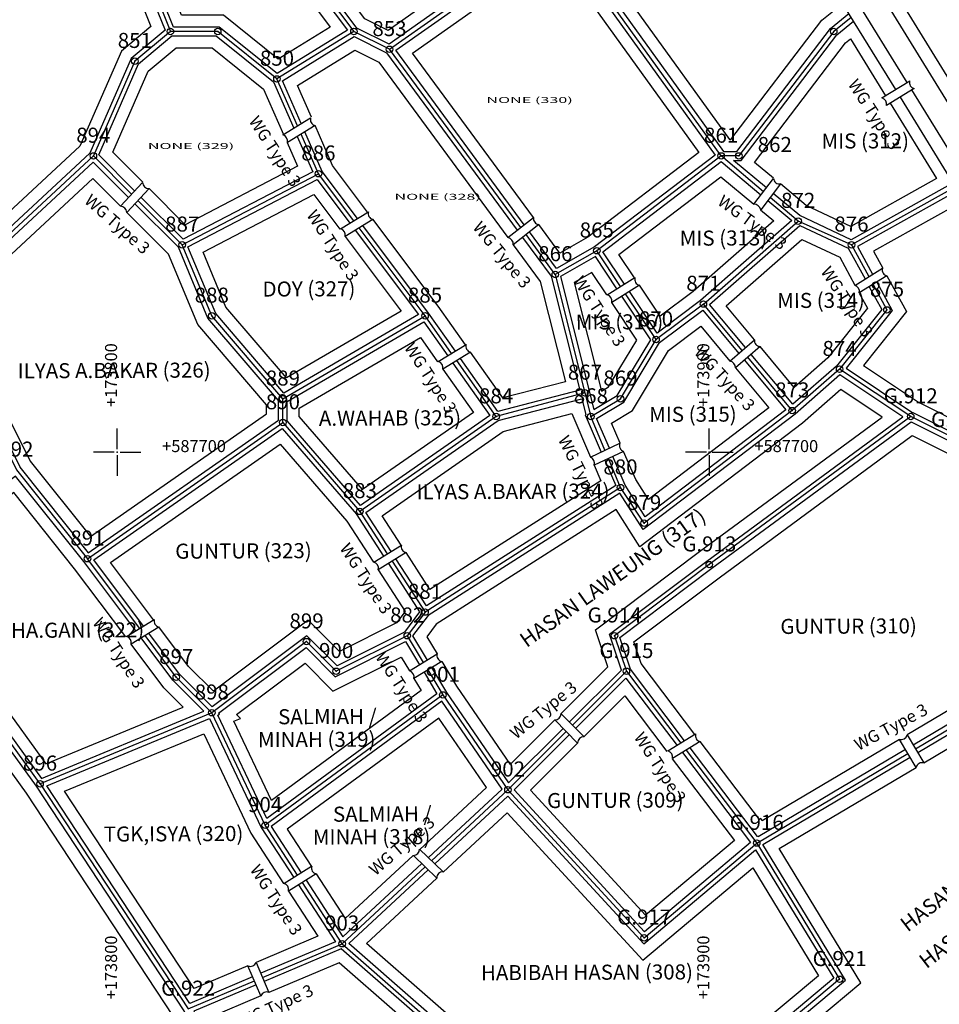
# Model space of a CAD drawing. Units: inches. Extents: x -11983 to -3836, y -11279 to -5339.
# Drawn here: x -5189 to -5152, y -7040 to -7001 of the extents above; entities that cross this region are included whole.
import ezdxf
from ezdxf.enums import TextEntityAlignment as Align

# ---------------------------------------------------------------- set-up
doc = ezdxf.new("R2010")
doc.units = ezdxf.units.IN
doc.header["$MEASUREMENT"] = 0
doc.linetypes.add('DASHDOT', pattern=[1, 0.5, -0.25, 0, -0.25])
for name, color, linetype in [('BULAT1', 7, 'Continuous'), ('Double', 144, 'Continuous'), ('Grid', 7, 'Continuous'), ('Nama 1', 7, 'Continuous'), ('PATOK1', 7, 'Continuous'), ('tambak', 7, 'Continuous'), ('Tanggul', 7, 'Continuous')]:
    doc.layers.add(name, color=color, linetype=linetype)
doc.layers.add('Sal_existing', color=1, linetype='Continuous', lineweight=15)
doc.styles.add('L100', font='simplex.shx', dxfattribs={"height": 2.54})
doc.styles.add('L80', font='simplex.shx', dxfattribs={"height": 2.03})

msp = doc.modelspace()

# ---------------------------------------------------------------- linework, layer by layer
at = {"layer": 'BULAT1', "color": 1, "ltscale": 10}
for centre in [(-5183.335, -7001.015), (-5183.335, -7001.015), (-5181.415, -7001.015), (-5181.415, -7001.015), (-5175.895, -7001.015), (-5175.895, -7001.015), (-5156.455, -7001.015), (-5156.455, -7001.015), (-5174.455, -7001.735), (-5174.455, -7001.735), (-5184.775, -7002.215), (-5184.775, -7002.215), (-5179.015, -7002.935), (-5179.015, -7002.935), (-5186.455, -7006.055), (-5186.455, -7006.055), (-5161.015, -7006.055), (-5161.015, -7006.055), (-5160.295, -7006.055), (-5160.295, -7006.055), (-5177.335, -7006.775), (-5177.335, -7006.775), (-5157.895, -7008.695), (-5157.895, -7008.695), (-5182.855, -7009.655), (-5182.855, -7009.655), (-5166.055, -7009.895), (-5166.055, -7009.895), (-5155.735, -7009.655), (-5155.735, -7009.655), (-5167.735, -7010.855), (-5167.735, -7010.855), (-5161.735, -7012.055), (-5161.735, -7012.055), (-5154.295, -7012.295), (-5154.295, -7012.295), (-5181.655, -7012.535), (-5181.655, -7012.535), (-5173.015, -7012.535), (-5173.015, -7012.535), (-5163.655, -7013.495), (-5163.655, -7013.495), (-5156.215, -7014.695), (-5156.215, -7014.695), (-5178.775, -7015.895), (-5178.775, -7015.895), (-5166.535, -7015.655), (-5166.535, -7015.655), (-5165.095, -7015.895), (-5165.095, -7015.895), (-5170.135, -7016.615), (-5170.135, -7016.615), (-5166.295, -7016.615), (-5166.295, -7016.615), (-5158.135, -7016.375), (-5158.135, -7016.375), (-5153.335, -7016.615), (-5178.775, -7016.855), (-5178.775, -7016.855), (-5165.095, -7019.495), (-5165.095, -7019.495), (-5175.655, -7020.455), (-5175.655, -7020.455), (-5164.135, -7020.935), (-5164.135, -7020.935), (-5186.695, -7022.375), (-5186.695, -7022.375), (-5161.495, -7022.615), (-5173.015, -7024.535), (-5173.015, -7024.535), (-5173.735, -7025.495), (-5173.735, -7025.495), (-5165.335, -7025.495), (-5177.815, -7025.735), (-5177.815, -7025.735), (-5176.615, -7026.935), (-5176.615, -7026.935), (-5164.855, -7026.935), (-5183.095, -7027.175), (-5183.095, -7027.175), (-5172.295, -7027.895), (-5172.295, -7027.895), (-5181.655, -7028.615), (-5181.655, -7028.615), (-5188.615, -7031.495), (-5188.615, -7031.495), (-5169.655, -7031.735), (-5169.655, -7031.735), (-5179.495, -7033.175), (-5179.495, -7033.175), (-5159.575, -7033.895), (-5164.135, -7037.735), (-5176.375, -7037.975), (-5176.375, -7037.975), (-5156.215, -7039.415)]:
    msp.add_circle(centre, 0.132, dxfattribs=at)
for p in [(-5183.335, -7001.015), (-5183.335, -7001.015), (-5181.415, -7001.015), (-5181.415, -7001.015), (-5175.895, -7001.015), (-5175.895, -7001.015), (-5156.455, -7001.015), (-5156.455, -7001.015), (-5174.455, -7001.735), (-5174.455, -7001.735), (-5184.775, -7002.215), (-5184.775, -7002.215), (-5179.015, -7002.935), (-5179.015, -7002.935), (-5186.455, -7006.055), (-5186.455, -7006.055), (-5161.015, -7006.055), (-5161.015, -7006.055), (-5160.295, -7006.055), (-5160.295, -7006.055), (-5177.335, -7006.775), (-5177.335, -7006.775), (-5157.895, -7008.695), (-5157.895, -7008.695), (-5182.855, -7009.655), (-5182.855, -7009.655), (-5155.735, -7009.655), (-5155.735, -7009.655), (-5166.055, -7009.895), (-5166.055, -7009.895), (-5167.735, -7010.855), (-5167.735, -7010.855), (-5161.735, -7012.055), (-5161.735, -7012.055), (-5181.655, -7012.535), (-5181.655, -7012.535), (-5173.015, -7012.535), (-5173.015, -7012.535), (-5154.295, -7012.295), (-5154.295, -7012.295), (-5163.655, -7013.495), (-5163.655, -7013.495), (-5156.215, -7014.695), (-5156.215, -7014.695), (-5166.535, -7015.655), (-5166.535, -7015.655), (-5178.775, -7015.895), (-5178.775, -7015.895), (-5165.095, -7015.895), (-5165.095, -7015.895), (-5158.135, -7016.375), (-5158.135, -7016.375), (-5178.775, -7016.855), (-5178.775, -7016.855), (-5170.135, -7016.615), (-5170.135, -7016.615), (-5166.295, -7016.615), (-5166.295, -7016.615), (-5153.335, -7016.615), (-5165.095, -7019.495), (-5165.095, -7019.495), (-5175.655, -7020.455), (-5175.655, -7020.455), (-5164.135, -7020.935), (-5164.135, -7020.935), (-5186.695, -7022.375), (-5186.695, -7022.375), (-5161.495, -7022.615), (-5173.015, -7024.535), (-5173.015, -7024.535), (-5177.815, -7025.735), (-5177.815, -7025.735), (-5173.735, -7025.495), (-5173.735, -7025.495), (-5165.335, -7025.495), (-5176.615, -7026.935), (-5176.615, -7026.935), (-5164.855, -7026.935), (-5183.095, -7027.175), (-5183.095, -7027.175), (-5172.295, -7027.895), (-5172.295, -7027.895), (-5181.655, -7028.615), (-5181.655, -7028.615), (-5188.615, -7031.495), (-5188.615, -7031.495), (-5169.655, -7031.735), (-5169.655, -7031.735), (-5179.495, -7033.175), (-5179.495, -7033.175), (-5159.575, -7033.895), (-5164.135, -7037.735), (-5176.375, -7037.975), (-5176.375, -7037.975), (-5156.215, -7039.415)]:
    msp.add_point(p, dxfattribs=at)
at = {"layer": 'Double', "color": 6}
for p, q in [((-5154.5, -7003.706), (-5153.376, -7003.014)), ((-5153.192, -7003.324), (-5154.317, -7004.015)), ((-5178.778, -7005.2), (-5177.654, -7004.508)), ((-5177.47, -7004.818), (-5178.594, -7005.51)), ((-5159.695, -7008.016), (-5158.894, -7006.966)), ((-5185.358, -7008.094), (-5184.46, -7007.127)), ((-5184.2, -7007.376), (-5185.099, -7008.343)), ((-5158.611, -7007.189), (-5159.412, -7008.239)), ((-5176.437, -7009.008), (-5175.312, -7008.316)), ((-5169.658, -7009.364), (-5168.617, -7008.552)), ((-5175.128, -7008.625), (-5176.253, -7009.317)), ((-5168.4, -7008.839), (-5169.44, -7009.651)), ((-5155.603, -7011.299), (-5154.478, -7010.607)), ((-5165.635, -7011.679), (-5164.511, -7010.987)), ((-5154.295, -7010.916), (-5155.419, -7011.608)), ((-5164.327, -7011.296), (-5165.451, -7011.988)), ((-5172.478, -7014.386), (-5171.354, -7013.694)), ((-5160.667, -7014.369), (-5159.669, -7013.504)), ((-5159.438, -7013.78), (-5160.435, -7014.645)), ((-5171.17, -7014.004), (-5172.294, -7014.695)), ((-5166.312, -7018.257), (-5165.117, -7017.696)), ((-5164.969, -7018.025), (-5166.164, -7018.585)), ((-5175.093, -7022.512), (-5173.969, -7021.82)), ((-5173.785, -7022.129), (-5174.909, -7022.821)), ((-5185.11, -7025.524), (-5183.985, -7024.832)), ((-5183.801, -7025.142), (-5184.926, -7025.833)), ((-5173.648, -7026.919), (-5172.523, -7026.227)), ((-5172.34, -7026.537), (-5173.464, -7027.229)), ((-5166.832, -7029.845), (-5167.761, -7028.908)), ((-5167.502, -7028.659), (-5166.572, -7029.596)), ((-5163.174, -7030.165), (-5162.049, -7029.473)), ((-5153.111, -7030.828), (-5153.787, -7029.694)), ((-5153.475, -7029.515), (-5152.799, -7030.649)), ((-5161.866, -7029.783), (-5162.99, -7030.474)), ((-5173.234, -7034.142), (-5172.286, -7035.06)), ((-5172.54, -7035.315), (-5173.488, -7034.397)), ((-5178.733, -7035.53), (-5177.609, -7034.838)), ((-5177.425, -7035.148), (-5178.549, -7035.84)), ((-5179.673, -7040.083), (-5180.194, -7038.87)), ((-5179.861, -7038.733), (-5179.34, -7039.946))]:
    msp.add_line(p, q, dxfattribs=at)
at = {"layer": 'Double', "color": 144}
for points in [[(-5163.118, -6991.256), (-5166.279, -6993.514), (-5164.106, -6998.344), (-5165.563, -7000.045), (-5161.263, -7006.018), (-5166.154, -7009.744), (-5167.685, -7010.619), (-5168.778, -7009.135)], [(-5162.997, -6991.612), (-5165.83, -6993.636), (-5163.683, -6998.405), (-5165.106, -7000.064), (-5160.922, -7005.875), (-5160.384, -7005.875), (-5156.584, -7000.888), (-5155.836, -7000.289)], [(-5186.968, -6993.461), (-5184.459, -6998.687), (-5183.55, -7000.96), (-5184.922, -7002.104), (-5186.604, -7005.948), (-5193.156, -7012.014), (-5189.802, -7018.723), (-5194.764, -7022.557), (-5194.954, -7021.988), (-5195.898, -7021.718)], [(-5171.86, -6996.684), (-5170.614, -6998.803), (-5174.47, -7001.526), (-5175.776, -7000.873), (-5177.794, -6998.182), (-5172.835, -6995.027), (-5172.043, -6996.374)], [(-5178.957, -6997.106), (-5178.202, -6998.239), (-5176.157, -7000.965), (-5179.001, -7002.715), (-5181.351, -7000.835), (-5183.213, -7000.835), (-5184.077, -6998.674), (-5180.017, -6995.516), (-5179.157, -6996.806)], [(-5168.992, -7008.845), (-5174.201, -7001.776), (-5170.135, -6998.906), (-5171.553, -6996.496)], [(-5159.182, -7007.344), (-5160.516, -7006.235), (-5160.205, -7006.235), (-5156.325, -7001.142), (-5155.646, -7000.598)], [(-5184.782, -7007.473), (-5186.24, -7006.014), (-5184.627, -7002.326), (-5183.269, -7001.195), (-5181.478, -7001.195), (-5179.162, -7003.048), (-5178.338, -7004.93)], [(-5178.029, -7004.739), (-5178.787, -7003.006), (-5175.885, -7001.221), (-5174.574, -7001.876), (-5169.276, -7009.066)], [(-5178.193, -7005.263), (-5177.567, -7006.693), (-5182.821, -7009.434), (-5184.527, -7007.728)], [(-5175.751, -7008.586), (-5177.178, -7006.684), (-5177.883, -7005.072)], [(-5185.027, -7007.737), (-5186.459, -7006.305), (-5192.713, -7012.095), (-5189.422, -7018.677)], [(-5164.936, -7011.248), (-5165.811, -7009.936), (-5161.019, -7006.285), (-5159.401, -7007.63)], [(-5175.842, -7009.065), (-5173.28, -7012.481), (-5178.736, -7015.664), (-5181.499, -7012.439), (-5182.625, -7009.738), (-5177.387, -7007.005), (-5176.059, -7008.775)], [(-5151.613, -7007.147), (-5155.742, -7009.453), (-5157.824, -7008.473), (-5158.905, -7007.574)], [(-5151.418, -7007.451), (-5155.491, -7009.725), (-5154.877, -7010.852)], [(-5189.434, -7018.662), (-5186.659, -7022.131), (-5178.955, -7016.761), (-5178.955, -7015.961), (-5181.81, -7012.63), (-5183.007, -7009.757), (-5184.772, -7007.992)], [(-5159.123, -7007.861), (-5158.145, -7008.674), (-5161.853, -7011.919)], [(-5171.787, -7013.961), (-5172.869, -7012.429), (-5175.534, -7008.875)], [(-5160.031, -7013.818), (-5161.484, -7012.075), (-5157.823, -7008.871), (-5155.864, -7009.793), (-5155.184, -7011.041)], [(-5169.062, -7009.356), (-5167.901, -7010.933), (-5166.747, -7015.546), (-5170.059, -7016.409), (-5171.579, -7014.256)], [(-5165.243, -7011.437), (-5166.111, -7010.134), (-5167.527, -7010.943), (-5166.179, -7016.335), (-5165.226, -7015.764), (-5163.867, -7013.5), (-5165.043, -7011.737)], [(-5155.011, -7011.357), (-5154.51, -7012.276), (-5156.345, -7014.57), (-5158.114, -7016.118), (-5159.8, -7014.095)], [(-5154.704, -7011.168), (-5154.079, -7012.314), (-5155.951, -7014.654), (-5153.244, -7016.459)], [(-5161.848, -7011.915), (-5163.61, -7013.237), (-5164.736, -7011.548)], [(-5165.546, -7017.898), (-5166.067, -7016.688), (-5164.963, -7016.026), (-5163.518, -7013.618), (-5161.763, -7012.301), (-5160.303, -7014.054)], [(-5171.887, -7014.445), (-5170.386, -7016.571), (-5175.624, -7020.215), (-5178.595, -7016.788), (-5178.595, -7015.998), (-5173.066, -7012.773), (-5172.095, -7014.15)], [(-5160.072, -7014.33), (-5158.393, -7016.345), (-5164.088, -7020.673), (-5164.904, -7019.391), (-5165.404, -7018.229)], [(-5167.169, -7028.994), (-5165.06, -7026.886), (-5165.546, -7025.429), (-5161.602, -7022.47), (-5153.648, -7016.622), (-5156.2, -7014.921), (-5158.021, -7016.514), (-5164.181, -7021.196), (-5165.119, -7019.724), (-5172.89, -7024.669), (-5173.518, -7025.506), (-5172.934, -7026.48)], [(-5174.389, -7022.079), (-5175.409, -7020.503), (-5170.058, -7016.781), (-5166.66, -7015.896), (-5166.501, -7016.529), (-5166.522, -7016.541), (-5165.872, -7018.051)], [(-5153.254, -7016.454), (-5151.296, -7017.433), (-5145.271, -7025.386)], [(-5162.495, -7029.747), (-5164.693, -7026.85), (-5165.123, -7025.561), (-5161.387, -7022.759), (-5153.317, -7016.825), (-5151.533, -7017.717), (-5145.68, -7025.443), (-5153.232, -7029.923)], [(-5184.424, -7025.102), (-5186.439, -7022.416), (-5178.804, -7017.095), (-5175.791, -7020.573)], [(-5165.73, -7018.381), (-5165.289, -7019.405), (-5172.96, -7024.287), (-5174.194, -7022.381)], [(-5186.837, -7022.485), (-5189.605, -7019.025), (-5194.607, -7022.891), (-5188.552, -7031.274), (-5181.972, -7028.552), (-5183.231, -7027.293), (-5184.515, -7025.581)], [(-5175.806, -7020.553), (-5174.696, -7022.267)], [(-5188.151, -7052.851), (-5181.569, -7047.945), (-5180.847, -7045.656), (-5182.775, -7040.698), (-5188.763, -7031.597), (-5194.892, -7023.111), (-5194.945, -7023.152), (-5195.235, -7022.282), (-5195.994, -7022.065)], [(-5184.732, -7025.292), (-5186.839, -7022.483)], [(-5174.501, -7022.57), (-5173.234, -7024.527), (-5173.853, -7025.353), (-5176.579, -7026.716), (-5177.798, -7025.497), (-5181.638, -7028.377), (-5182.958, -7027.057), (-5184.207, -7025.391)], [(-5173.055, -7026.977), (-5172.533, -7027.847), (-5179.425, -7032.901), (-5181.411, -7028.709), (-5181.337, -7028.678), (-5181.38, -7028.634), (-5177.831, -7025.972), (-5176.65, -7027.154), (-5173.803, -7025.73), (-5173.24, -7026.668)], [(-5153.047, -7030.232), (-5145.439, -7025.719), (-5143.511, -7027.54)], [(-5172.748, -7026.788), (-5172.143, -7027.797), (-5169.629, -7031.455), (-5167.423, -7029.249)], [(-5166.915, -7029.25), (-5164.873, -7027.208), (-5162.803, -7029.937)], [(-5172.88, -7034.484), (-5169.891, -7031.709), (-5172.338, -7028.15), (-5179.251, -7033.219), (-5178.03, -7035.097)], [(-5180.003, -7039.315), (-5182.547, -7040.391), (-5188.344, -7031.578), (-5181.744, -7028.847), (-5179.652, -7033.263), (-5178.337, -7035.286)], [(-5162.584, -7030.225), (-5159.821, -7033.867), (-5164.119, -7037.486), (-5169.405, -7031.74), (-5167.17, -7029.504)], [(-5153.541, -7030.107), (-5159.513, -7033.649), (-5159.53, -7033.622), (-5159.546, -7033.635), (-5162.276, -7030.035)], [(-5162.036, -7044.527), (-5155.98, -7039.453), (-5159.326, -7033.957), (-5153.357, -7030.416)], [(-5172.621, -7034.735), (-5169.665, -7031.99), (-5164.15, -7037.983), (-5159.619, -7034.168), (-5156.449, -7039.376), (-5162.255, -7044.241)], [(-5177.834, -7035.399), (-5176.34, -7037.697), (-5173.144, -7034.73)], [(-5162.532, -7044.473), (-5165.091, -7046.617), (-5169.606, -7042.577), (-5170.567, -7042.817), (-5176.106, -7037.971), (-5172.885, -7034.981)], [(-5178.141, -7035.588), (-5176.643, -7037.893), (-5179.672, -7039.174)], [(-5179.861, -7039.645), (-5182.383, -7040.712), (-5180.549, -7045.431), (-5170.989, -7042.927), (-5176.408, -7038.185), (-5179.53, -7039.505)]]:
    msp.add_lwpolyline(points, dxfattribs=at)
at = {"layer": 'Double', "color": 6}
for points in [[(-5163.687, -6991.073), (-5166.878, -6993.352), (-5164.668, -6998.263), (-5166.173, -7000.019), (-5161.925, -7005.919), (-5166.42, -7009.343), (-5167.552, -7009.99), (-5168.4, -7008.839)], [(-5161.916, -6993.62), (-5163.109, -6992.282), (-5165.231, -6993.797), (-5163.121, -6998.486), (-5164.496, -7000.09), (-5160.676, -7005.395), (-5160.621, -7005.395), (-5156.93, -7000.55), (-5156.467, -7000.18), (-5157.357, -6998.734), (-5161.673, -6993.893)], [(-5172.269, -6996.936), (-5171.251, -6998.666), (-5174.513, -7000.968), (-5175.46, -7000.494), (-5177.099, -6998.309), (-5172.997, -6995.699), (-5172.451, -6996.626)], [(-5179.366, -6997.358), (-5178.594, -6998.516), (-5176.857, -7000.832), (-5178.965, -7002.129), (-5181.183, -7000.355), (-5182.888, -7000.355), (-5183.497, -6998.831), (-5180.13, -6996.212), (-5179.566, -6997.058)], [(-5168.613, -7008.549), (-5173.524, -7001.886), (-5169.498, -6999.044), (-5171.144, -6996.244)], [(-5158.891, -7006.962), (-5159.665, -7006.318), (-5155.979, -7001.479), (-5155.77, -7001.312), (-5154.352, -7003.615)], [(-5184.455, -7007.121), (-5185.669, -7005.907), (-5184.232, -7002.622), (-5183.096, -7001.675), (-5181.646, -7001.675), (-5179.554, -7003.348), (-5178.751, -7005.184)], [(-5177.616, -7004.485), (-5178.18, -7003.196), (-5175.861, -7001.769), (-5174.892, -7002.254), (-5169.655, -7009.362)], [(-5154.163, -7003.921), (-5152.284, -7006.973)], [(-5175.341, -7008.333), (-5176.761, -7006.44), (-5177.47, -7004.818)], [(-5178.605, -7005.517), (-5178.186, -7006.475), (-5182.73, -7008.846), (-5184.2, -7007.376)], [(-5185.354, -7008.089), (-5186.472, -7006.971), (-5192.123, -7012.203), (-5189.015, -7018.417), (-5186.565, -7021.48), (-5179.435, -7016.51), (-5179.435, -7016.139), (-5182.224, -7012.885), (-5183.414, -7010.029), (-5185.099, -7008.344)], [(-5164.527, -7010.996), (-5165.162, -7010.044), (-5161.032, -7006.898), (-5159.692, -7008.012)], [(-5152.284, -7006.973), (-5155.76, -7008.913), (-5157.564, -7008.065), (-5158.613, -7007.192)], [(-5176.253, -7009.317), (-5173.987, -7012.338), (-5178.632, -7015.047), (-5181.085, -7012.185), (-5182.012, -7009.96), (-5177.526, -7007.619), (-5176.47, -7009.028)], [(-5140.995, -7021.962), (-5151.548, -7008.073), (-5154.842, -7009.912), (-5154.467, -7010.6)], [(-5159.415, -7008.243), (-5158.884, -7008.684), (-5162.15, -7011.542), (-5163.492, -7012.548), (-5164.327, -7011.296)], [(-5171.378, -7013.709), (-5172.481, -7012.146), (-5175.124, -7008.623)], [(-5169.441, -7009.652), (-5168.343, -7011.141), (-5167.328, -7015.202), (-5169.859, -7015.861), (-5171.17, -7014.004)], [(-5159.668, -7013.503), (-5160.815, -7012.127), (-5157.743, -7009.439), (-5156.211, -7010.16), (-5155.593, -7011.293)], [(-5165.652, -7011.689), (-5166.262, -7010.773), (-5166.973, -7011.18), (-5165.87, -7015.591), (-5165.576, -7015.414), (-5164.435, -7013.513), (-5165.452, -7011.989)], [(-5154.295, -7010.916), (-5153.505, -7012.364), (-5155.249, -7014.545), (-5152.978, -7016.059)], [(-5155.42, -7011.609), (-5155.084, -7012.225), (-5156.693, -7014.237), (-5158.06, -7015.433), (-5159.438, -7013.78)], [(-5165.112, -7017.694), (-5165.46, -7016.884), (-5164.613, -7016.376), (-5163.155, -7013.945), (-5161.84, -7012.959), (-5160.666, -7014.368)], [(-5172.296, -7014.697), (-5171.057, -7016.453), (-5175.544, -7019.574), (-5178.115, -7016.609), (-5178.115, -7016.274), (-5173.205, -7013.41), (-5172.504, -7014.402)], [(-5160.435, -7014.645), (-5159.083, -7016.267), (-5163.963, -7019.975), (-5164.478, -7019.165), (-5164.969, -7018.025)], [(-5167.507, -7028.654), (-5165.61, -7026.757), (-5166.111, -7025.252), (-5161.888, -7022.085), (-5154.485, -7016.641), (-5156.16, -7015.524), (-5157.717, -7016.886), (-5164.306, -7021.894), (-5165.266, -7020.386), (-5172.559, -7025.027), (-5172.94, -7025.536), (-5172.525, -7026.228)], [(-5153.039, -7016.024), (-5150.982, -7017.053), (-5144.922, -7025.053), (-5142.946, -7026.919)], [(-5173.981, -7021.827), (-5174.754, -7020.632), (-5169.854, -7017.224), (-5167.064, -7016.497), (-5166.307, -7018.255)], [(-5162.084, -7029.494), (-5164.263, -7026.623), (-5164.558, -7025.737), (-5161.101, -7023.145), (-5153.269, -7017.386), (-5151.848, -7018.096), (-5146.387, -7025.304), (-5153.477, -7029.51)], [(-5184.014, -7024.849), (-5185.756, -7022.526), (-5178.884, -7017.736), (-5176.184, -7020.852), (-5175.105, -7022.519)], [(-5166.165, -7018.585), (-5165.892, -7019.22), (-5172.816, -7023.626), (-5173.785, -7022.129)], [(-5185.142, -7025.544), (-5187.216, -7022.779), (-5189.684, -7019.694), (-5193.945, -7022.986), (-5188.385, -7030.686), (-5182.82, -7028.383), (-5183.594, -7027.608), (-5184.926, -7025.833)], [(-5174.909, -7022.821), (-5173.819, -7024.507), (-5174.169, -7024.974), (-5176.484, -7026.132), (-5177.753, -7024.863), (-5181.593, -7027.743), (-5182.595, -7026.741), (-5183.797, -7025.139)], [(-5173.464, -7027.229), (-5173.17, -7027.718), (-5179.24, -7032.17), (-5180.761, -7028.959), (-5180.489, -7028.847), (-5180.65, -7028.686), (-5177.876, -7026.606), (-5176.745, -7027.738), (-5173.986, -7026.358), (-5173.649, -7026.92)], [(-5172.34, -7026.537), (-5171.739, -7027.538), (-5169.56, -7030.707), (-5167.761, -7028.908)], [(-5152.802, -7030.644), (-5145.506, -7026.316), (-5143.834, -7027.895)], [(-5166.577, -7029.591), (-5164.923, -7027.937), (-5163.214, -7030.19)], [(-5173.226, -7034.15), (-5170.521, -7031.639), (-5172.453, -7028.829), (-5178.601, -7033.338), (-5177.621, -7034.846)], [(-5180.193, -7038.874), (-5182.365, -7039.793), (-5187.624, -7031.799), (-5181.982, -7029.465), (-5180.072, -7033.497), (-5178.746, -7035.538)], [(-5153.787, -7029.694), (-5159.35, -7032.994), (-5159.411, -7032.894), (-5159.468, -7032.943), (-5161.866, -7029.783)], [(-5162.995, -7030.478), (-5160.479, -7033.794), (-5164.076, -7036.823), (-5168.74, -7031.754), (-5166.832, -7029.845)], [(-5161.743, -7044.908), (-5155.356, -7039.556), (-5158.664, -7034.122), (-5153.111, -7030.828)], [(-5172.276, -7035.07), (-5169.691, -7032.67), (-5164.193, -7038.647), (-5159.738, -7034.895), (-5157.073, -7039.273), (-5162.548, -7043.86)], [(-5177.425, -7035.148), (-5176.249, -7036.957), (-5173.49, -7034.395)], [(-5162.824, -7044.092), (-5165.08, -7045.982), (-5169.475, -7042.05), (-5170.44, -7042.291), (-5175.389, -7037.96), (-5172.54, -7035.315)], [(-5178.549, -7035.84), (-5177.357, -7037.674), (-5179.861, -7038.733)], [(-5179.672, -7040.086), (-5181.767, -7040.973), (-5180.256, -7044.858), (-5171.986, -7042.692), (-5176.498, -7038.744), (-5179.34, -7039.946)]]:
    msp.add_lwpolyline(points, dxfattribs=at)
for points in [[(-5187.266, -6993.95), (-5184.899, -6998.88), (-5184.125, -7000.815), (-5185.317, -7001.808), (-5187.004, -7005.664), (-5193.746, -7011.907), (-5190.408, -7018.584), (-5194.522, -7021.764), (-5194.578, -7021.596), (-5195.437, -7021.35, 0.068435), (-5195.565, -7020.959), (-5199.427, -7013.009), (-5198.772, -7007.114), (-5194.43, -6996.144), (-5189.027, -6992.232), (-5188.434, -6993.221, 0.240851), (-5187.266, -6993.95)], [(-5188.427, -7052.458), (-5181.98, -7047.653), (-5181.356, -7045.673), (-5183.204, -7040.919), (-5189.158, -7031.87), (-5194.99, -7023.794), (-5195.187, -7023.946), (-5195.611, -7022.674), (-5195.793, -7022.622, -0.047236), (-5196.001, -7022.816), (-5209.151, -7032.967), (-5206.506, -7041.784), (-5204.533, -7042.913, -0.116169), (-5204.211, -7043.214), (-5195.837, -7055.766), (-5194.878, -7057.266), (-5188.716, -7052.674)]]:
    msp.add_lwpolyline(points, format="xyb", dxfattribs=at)
for centre, radius, start, end in [((-5153.138, -7003.082), 0.248, 164.1504, 257.2368), ((-5154.572, -7003.958), 0.262, 347.2532, 74.1846), ((-5177.415, -7004.576), 0.248, 164.1504, 257.2368), ((-5178.85, -7005.452), 0.262, 347.2532, 74.1846), ((-5158.647, -7006.944), 0.248, 185.1954, 278.2818), ((-5184.212, -7007.128), 0.248, 179.6319, 272.7183), ((-5185.36, -7008.355), 0.262, 2.7347, 89.6661), ((-5159.671, -7008.276), 0.262, 8.2982, 95.2296), ((-5175.074, -7008.384), 0.248, 164.1504, 257.2368), ((-5168.372, -7008.593), 0.248, 170.51, 263.5964), ((-5176.508, -7009.26), 0.262, 347.2532, 74.1846), ((-5169.701, -7009.622), 0.262, 353.6127, 80.5442), ((-5154.24, -7010.674), 0.248, 164.1504, 257.2368), ((-5164.272, -7011.054), 0.248, 164.1504, 257.2368), ((-5155.674, -7011.55), 0.262, 347.2532, 74.1846), ((-5165.706, -7011.93), 0.262, 347.2532, 74.1846), ((-5171.115, -7013.762), 0.248, 164.1504, 257.2368), ((-5159.423, -7013.533), 0.248, 173.4704, 266.5568), ((-5172.549, -7014.638), 0.262, 347.2532, 74.1846), ((-5160.696, -7014.629), 0.262, 356.5732, 83.5046), ((-5164.887, -7017.791), 0.248, 157.6651, 250.7516), ((-5166.411, -7018.499), 0.262, 340.7679, 67.6993), ((-5173.73, -7021.887), 0.248, 164.1504, 257.2368), ((-5175.164, -7022.763), 0.262, 347.2532, 74.1846), ((-5183.747, -7024.9), 0.248, 164.1504, 257.2368), ((-5185.181, -7025.776), 0.262, 347.2532, 74.1846), ((-5172.285, -7026.295), 0.248, 164.1504, 257.2368), ((-5173.719, -7027.171), 0.262, 347.2532, 74.1846), ((-5167.763, -7028.646), 0.262, 270.4171, 357.3485), ((-5166.584, -7029.843), 0.248, 87.3143, 180.4007), ((-5161.811, -7029.541), 0.248, 164.1504, 257.2368), ((-5153.726, -7029.44), 0.262, 256.4301, 343.3615), ((-5163.245, -7030.417), 0.262, 347.2532, 74.1846), ((-5152.87, -7030.886), 0.248, 73.3273, 166.4138), ((-5173.496, -7034.135), 0.262, 271.5695, 358.5009), ((-5177.37, -7034.906), 0.248, 164.1504, 257.2368), ((-5172.292, -7035.308), 0.248, 88.4667, 181.5531), ((-5178.804, -7035.782), 0.262, 347.2532, 74.1846), ((-5180.093, -7038.644), 0.248, 245.7912, 338.8776), ((-5179.434, -7040.19), 0.262, 68.894, 155.8254)]:
    msp.add_arc(centre, radius, start, end, dxfattribs=at)
at = {"layer": 'Grid', "color": 3, "linetype": 'DASHDOT', "lineweight": 30, "ltscale": 10}
for points in [[(-5185.495, -7017.935), (-5185.495, -7017.095)], [(-5161.495, -7017.935), (-5161.495, -7017.095)], [(-5185.615, -7018.055), (-5186.455, -7018.055)], [(-5185.495, -7018.175), (-5185.495, -7019.015)], [(-5185.375, -7018.055), (-5184.535, -7018.055)], [(-5161.615, -7018.055), (-5162.455, -7018.055)], [(-5161.495, -7018.175), (-5161.495, -7019.015)], [(-5161.375, -7018.055), (-5160.535, -7018.055)]]:
    msp.add_lwpolyline(points, dxfattribs=at)
for p in [(-5185.495, -7018.055), (-5161.495, -7018.055)]:
    msp.add_point(p, dxfattribs=at)
at = {"layer": 'Sal_existing', "color": 1, "lineweight": 30}
for p, q in [((-5153.473, -7003.074), (-5156.526, -6998.116)), ((-5151.007, -7007.078), (-5153.284, -7003.38))]:
    msp.add_line(p, q, dxfattribs=at)
at = {"layer": 'Sal_existing', "lineweight": 30, "ltscale": 10}
msp.add_lwpolyline([(-5200.553, -6933.618, 0.468315), (-5200.558, -6933.802), (-5196.026, -6937.796), (-5191.204, -6946.758), (-5186.495, -6952.696), (-5183.914, -6955.752), (-5179.479, -6964.013), (-5175.669, -6971.268), (-5167.18, -6980.029), (-5164.133, -6983.313), (-5161.624, -6990.955), (-5155.753, -6997.54), (-5150.215, -7006.535)], format="xyb", dxfattribs=at)
at = {"layer": 'tambak', "lineweight": -3, "ltscale": 10}
for points in [[(-5155.741, -7000.444), (-5156.455, -7001.015), (-5160.295, -7006.055), (-5161.015, -7006.055), (-5165.335, -7000.055), (-5163.895, -6998.375), (-5166.055, -6993.575), (-5163.058, -6991.434)], [(-5186.79, -6993.415), (-5184.295, -6998.615), (-5183.335, -7001.015)], [(-5171.889, -6996.28), (-5172.775, -6994.775), (-5178.055, -6998.135), (-5175.895, -7001.015), (-5179.015, -7002.935), (-5181.415, -7001.015), (-5183.335, -7001.015), (-5184.775, -7002.215), (-5186.455, -7006.055), (-5192.935, -7012.055), (-5189.575, -7018.775), (-5186.695, -7022.375), (-5178.775, -7016.855), (-5178.775, -7015.895), (-5181.655, -7012.535), (-5182.855, -7009.655), (-5184.649, -7007.86)], [(-5169.134, -7008.955), (-5174.455, -7001.735), (-5170.375, -6998.855), (-5171.707, -6996.59)], [(-5174.455, -7001.735), (-5175.895, -7001.015)], [(-5178.183, -7004.834), (-5179.015, -7002.935)], [(-5182.855, -7009.655), (-5177.335, -7006.775), (-5178.038, -7005.167)], [(-5184.904, -7007.605), (-5186.455, -7006.055)], [(-5159.303, -7007.503), (-5161.015, -7006.055), (-5166.055, -7009.895)], [(-5175.905, -7008.681), (-5177.335, -7006.775)], [(-5151.513, -7007.31), (-5155.735, -7009.655), (-5155.03, -7010.946)], [(-5160.167, -7013.936), (-5161.735, -7012.055), (-5157.895, -7008.695), (-5159.028, -7007.736)], [(-5178.775, -7015.895), (-5173.015, -7012.535), (-5175.688, -7008.97)], [(-5155.735, -7009.655), (-5157.895, -7008.695)], [(-5165.089, -7011.343), (-5166.055, -7009.895), (-5167.735, -7010.855), (-5168.92, -7009.245)], [(-5167.735, -7010.855), (-5166.535, -7015.655), (-5166.295, -7016.615), (-5165.095, -7015.895), (-5163.655, -7013.495), (-5164.889, -7011.642)], [(-5154.858, -7011.263), (-5154.295, -7012.295), (-5156.215, -7014.695), (-5158.135, -7016.375), (-5159.936, -7014.213)], [(-5161.735, -7012.055), (-5163.655, -7013.495)], [(-5171.941, -7014.056), (-5173.015, -7012.535)], [(-5170.135, -7016.615), (-5171.733, -7014.35)], [(-5153.14, -7030.077), (-5145.415, -7025.495), (-5151.415, -7017.575), (-5153.335, -7016.615), (-5156.215, -7014.695)], [(-5166.535, -7015.655), (-5170.135, -7016.615), (-5175.655, -7020.455), (-5174.543, -7022.173)], [(-5158.135, -7016.375), (-5164.135, -7020.935), (-5165.095, -7019.495), (-5173.015, -7024.535), (-5173.735, -7025.495), (-5173.087, -7026.574)], [(-5178.775, -7016.855), (-5175.655, -7020.455)], [(-5165.725, -7017.981), (-5166.295, -7016.615)], [(-5153.335, -7016.615), (-5161.495, -7022.615), (-5165.335, -7025.495), (-5164.855, -7026.935), (-5162.649, -7029.842)], [(-5165.095, -7019.495), (-5165.586, -7018.314)], [(-5184.578, -7025.197), (-5186.695, -7022.375)], [(-5174.347, -7022.475), (-5173.015, -7024.535)], [(-5173.735, -7025.495), (-5176.615, -7026.935), (-5177.815, -7025.735), (-5181.655, -7028.615), (-5188.615, -7031.495), (-5194.855, -7022.855)], [(-5172.902, -7026.883), (-5172.295, -7027.895), (-5179.495, -7033.175), (-5181.655, -7028.615), (-5183.095, -7027.175), (-5184.361, -7025.486)], [(-5164.855, -7026.935), (-5167.042, -7029.122)], [(-5172.295, -7027.895), (-5169.655, -7031.735), (-5172.751, -7034.61)], [(-5167.296, -7029.377), (-5169.655, -7031.735), (-5164.135, -7037.735), (-5159.575, -7033.895), (-5156.215, -7039.415), (-5162.146, -7044.384)], [(-5162.43, -7030.13), (-5159.575, -7033.895), (-5153.449, -7030.261)], [(-5188.615, -7031.495), (-5182.615, -7040.615), (-5179.932, -7039.48)], [(-5178.183, -7035.192), (-5179.495, -7033.175)], [(-5173.015, -7034.855), (-5176.375, -7037.975), (-5177.987, -7035.494)], [(-5179.601, -7039.34), (-5176.375, -7037.975), (-5170.615, -7043.015)]]:
    msp.add_lwpolyline(points, dxfattribs=at)
at = {"layer": 'Tanggul', "color": 4}
msp.add_lwpolyline([(-5153.943, -7003.363), (-5156.948, -6998.483, 0.04407), (-5156.999, -6998.415), (-5161.258, -6993.637)], format="xyb", dxfattribs=at)
at = {"layer": 'Tanggul', "color": 4, "ltscale": 10}
msp.add_lwpolyline([(-5149.744, -7006.245), (-5155.283, -6997.251)], dxfattribs=at)
at = {"layer": 'Tanggul', "color": 4}
msp.add_lwpolyline([(-5151.477, -7007.368), (-5153.754, -7003.67)], dxfattribs=at)

# ---------------------------------------------------------------- texts
at = {"layer": 'Grid', "color": 3, "linetype": 'DASHDOT', "lineweight": 30, "ltscale": 10, "style": 'L80'}
for s, p in [('+173800', (-5185.495, -7014.935)), ('+173900', (-5161.495, -7014.935)), ('+173800', (-5185.495, -7038.935)), ('+173900', (-5161.495, -7038.935))]:
    msp.add_text(s, height=0.4872, rotation=90, dxfattribs=at).set_placement(p, align=Align.CENTER)
for p in [(-5182.375, -7018.055), (-5158.375, -7018.055)]:
    msp.add_text('+587700', height=0.4872, dxfattribs=at).set_placement(p, align=Align.CENTER)
at = {"layer": 'Nama 1', "linetype": 'DASHDOT', "lineweight": 30, "ltscale": 10, "width": 2}
for s, p in [('NONE (330)', (-5170.527, -7003.909)), ('NONE (329)', (-5184.248, -7005.773)), ('NONE (328)', (-5174.252, -7007.83))]:
    msp.add_text(s, height=0.24, dxfattribs=at).set_placement(p)
at = {"layer": 'Nama 1', "ltscale": 10, "style": 'L100'}
for s, rotation, p in [('MIS (312)', 0.2495, (-5155.176, -7005.446)), ('MIS (313)', 0.2495, (-5160.921, -7009.382)), ('DOY (327)', 0.2495, (-5177.719, -7011.443)), ('MIS (314)', 0.2495, (-5156.97, -7011.907)), ('MIS (316)', 0.2495, (-5165.133, -7012.778)), ('ILYAS A.BAKAR (326)', 0.2495, (-5185.612, -7014.747)), ('MIS (315)', 0.2495, (-5162.16, -7016.521)), ('A.WAHAB (325)', 0.2495, (-5174.434, -7016.674)), ('ILYAS A.BAKAR (324)', 0.2495, (-5169.45, -7019.648)), ('HASAN LAWEUNG (317)', 35.4328, (-5165.414, -7023.145)), ('GUNTUR (323)', 0.2495, (-5180.372, -7022.059)), ('SALAMAHA.GANI (322)', 0.2495, (-5188.665, -7025.274)), ('GUNTUR (310)', 0.2495, (-5155.852, -7025.107)), ('SALMIAH /', 0.2495, (-5176.972, -7028.77)), ('MINAH (319)', 0.2495, (-5177.404, -7029.696)), ('GUNTUR (309)', 0.2495, (-5165.304, -7032.163)), ('SALMIAH /', 0.2495, (-5174.749, -7032.718)), ('HASAN LAWEUNG /', 37.6141, (-5150.726, -7035.037)), ('TGK,ISYA (320)', 0.2495, (-5183.207, -7033.52)), ('MINAH (318)', 0.2495, (-5175.181, -7033.643)), ('HASAN HASYIM (306)', 37.6141, (-5149.711, -7036.327)), ('HABIBAH HASAN (308)', 0.2495, (-5166.454, -7039.132))]:
    msp.add_text(s, height=0.6096, rotation=rotation, dxfattribs=at).set_placement(p, align=Align.MIDDLE_CENTER)
at = {"layer": 'PATOK1', "color": 3, "ltscale": 10, "style": 'L100'}
for s, p in [('853', (-5174.455, -7000.895)), ('853', (-5174.455, -7000.895)), ('851', (-5184.775, -7001.375)), ('851', (-5184.775, -7001.375)), ('850', (-5179.015, -7002.095)), ('850', (-5179.015, -7002.095)), ('894', (-5186.455, -7005.215)), ('894', (-5186.455, -7005.215)), ('861', (-5161.015, -7005.215)), ('861', (-5161.015, -7005.215)), ('862', (-5158.842, -7005.592)), ('886', (-5177.335, -7005.935)), ('886', (-5177.335, -7005.935)), ('872', (-5157.895, -7007.855)), ('872', (-5157.895, -7007.855)), ('887', (-5182.855, -7008.815)), ('887', (-5182.855, -7008.815)), ('876', (-5155.735, -7008.815)), ('876', (-5155.735, -7008.815)), ('865', (-5166.055, -7009.055)), ('865', (-5166.055, -7009.055)), ('866', (-5167.735, -7010.015)), ('866', (-5167.735, -7010.015)), ('871', (-5161.735, -7011.215)), ('871', (-5161.735, -7011.215)), ('888', (-5181.655, -7011.695)), ('888', (-5181.655, -7011.695)), ('885', (-5173.015, -7011.695)), ('885', (-5173.015, -7011.695)), ('875', (-5154.295, -7011.455)), ('875', (-5154.295, -7011.455)), ('870', (-5163.655, -7012.655)), ('870', (-5163.655, -7012.655)), ('874', (-5156.215, -7013.855)), ('874', (-5156.215, -7013.855)), ('867', (-5166.535, -7014.815)), ('867', (-5166.535, -7014.815)), ('889', (-5178.775, -7015.055)), ('889', (-5178.775, -7015.055)), ('869', (-5165.095, -7015.055)), ('869', (-5165.095, -7015.055)), ('873', (-5158.135, -7015.535)), ('873', (-5158.135, -7015.535)), ('890', (-5178.775, -7016.015)), ('890', (-5178.775, -7016.015)), ('884', (-5170.135, -7015.775)), ('884', (-5170.135, -7015.775)), ('868', (-5166.295, -7015.775)), ('868', (-5166.295, -7015.775)), ('G.912', (-5153.335, -7015.775)), ('G.911', (-5151.415, -7016.735)), ('892', (-5189.575, -7017.935)), ('892', (-5189.575, -7017.935)), ('880', (-5165.095, -7018.655)), ('880', (-5165.095, -7018.655)), ('883', (-5175.655, -7019.615)), ('883', (-5175.655, -7019.615)), ('879', (-5164.135, -7020.095)), ('879', (-5164.135, -7020.095)), ('891', (-5186.695, -7021.535)), ('891', (-5186.695, -7021.535)), ('G.913', (-5161.495, -7021.775)), ('881', (-5173.015, -7023.695)), ('881', (-5173.015, -7023.695)), ('882', (-5173.735, -7024.655)), ('882', (-5173.735, -7024.655)), ('G.914', (-5165.335, -7024.655)), ('899', (-5177.815, -7024.895)), ('899', (-5177.815, -7024.895)), ('897', (-5183.095, -7026.335)), ('897', (-5183.095, -7026.335)), ('900', (-5176.615, -7026.095)), ('900', (-5176.615, -7026.095)), ('G.915', (-5164.855, -7026.095)), ('901', (-5172.295, -7027.055)), ('901', (-5172.295, -7027.055)), ('898', (-5181.655, -7027.775)), ('898', (-5181.655, -7027.775)), ('896', (-5188.615, -7030.655)), ('896', (-5188.615, -7030.655)), ('902', (-5169.655, -7030.895)), ('902', (-5169.655, -7030.895)), ('904', (-5179.495, -7032.335)), ('904', (-5179.495, -7032.335)), ('G.916', (-5159.575, -7033.055)), ('903', (-5176.375, -7037.135)), ('903', (-5176.375, -7037.135)), ('G.917', (-5164.135, -7036.895)), ('G.921', (-5156.215, -7038.575)), ('G.922', (-5182.615, -7039.775))]:
    msp.add_text(s, height=0.6096, dxfattribs=at).set_placement(p, align=Align.MIDDLE_CENTER)
at = {"layer": 'tambak', "color": 3, "ltscale": 10, "style": 'L100'}
for rotation, p in [(302.9426, (-5154.814, -7004.372)), (302.9426, (-5179.092, -7005.866)), (318.4241, (-5185.483, -7008.819)), (323.9877, (-5159.748, -7008.75)), (302.9426, (-5176.75, -7009.673)), (309.3022, (-5169.895, -7010.06)), (302.9426, (-5155.916, -7011.964)), (302.9426, (-5165.949, -7012.344)), (302.9426, (-5172.791, -7015.052)), (312.2626, (-5160.868, -7015.077)), (296.4574, (-5166.699, -7018.883)), (302.9426, (-5175.407, -7023.177)), (302.9426, (-5185.423, -7026.189)), (302.9426, (-5173.961, -7027.585)), (39.0041, (-5168.221, -7028.505)), (28.0177, (-5154.136, -7029.192)), (302.9426, (-5163.487, -7030.831)), (40.6263, (-5173.956, -7034.003)), (302.9426, (-5179.046, -7036.196)), (24.5835, (-5179.06, -7040.49))]:
    msp.add_text('WG Type 3', height=0.4877, rotation=rotation, dxfattribs=at).set_placement(p, align=Align.MIDDLE_CENTER)

doc.saveas('drawing.dxf')
